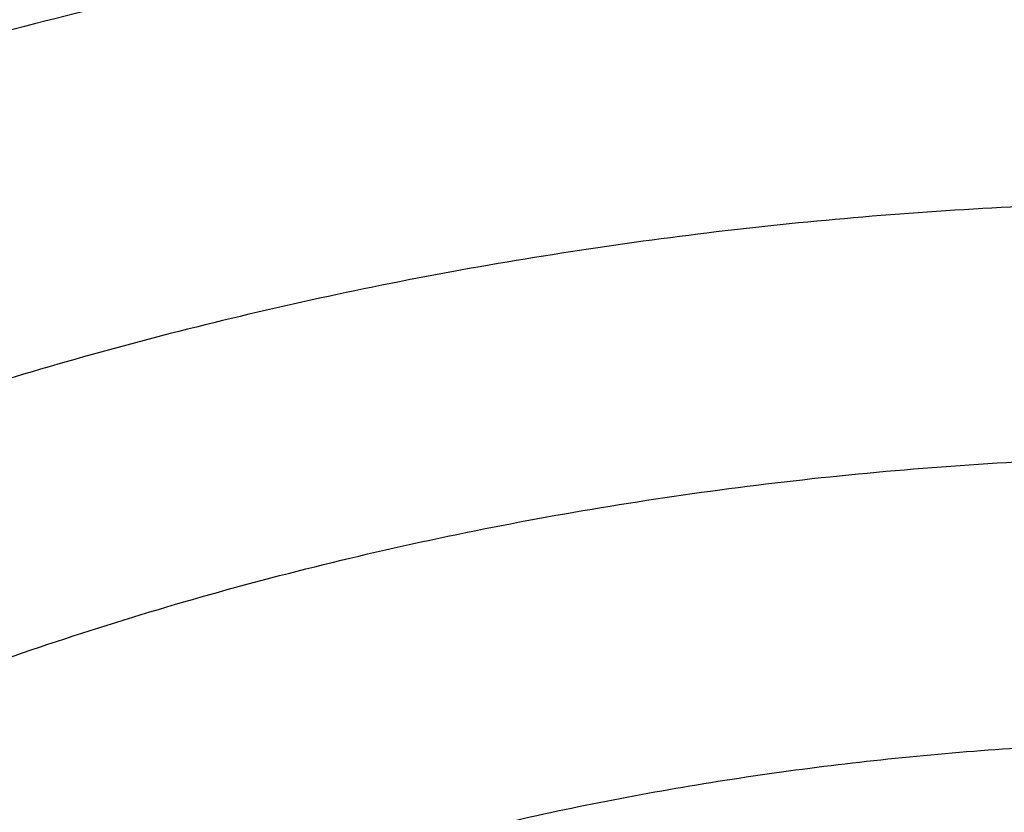
# Model space of a CAD drawing. Units: inches. Extents: x 0 to 11, y 0 to 8.5.
# Drawn here: x 5 to 5.1, y 6.2 to 6.3 of the extents above; entities that cross this region are included whole.
import ezdxf

# ---------------------------------------------------------------- set-up
doc = ezdxf.new("R2010")
doc.units = ezdxf.units.IN
doc.header["$LTSCALE"] = 0.605
doc.header["$MEASUREMENT"] = 0
doc.layers.get('0').update_dxf_attribs({"linetype": 'CONTINUOUS'})

msp = doc.modelspace()

# ---------------------------------------------------------------- linework, layer by layer
at = {"color": 7, "linetype": 'CONTINUOUS'}
for points, knots in [([(5.1310559006, 6.6651428662), (5.1189711666, 6.6651428662), (5.094814136, 6.6647238039), (5.05866016, 6.6628391576), (5.0226798224, 6.6597031057), (4.986960219, 6.6553231761), (4.9515870877, 6.6497098806), (4.9166455254, 6.6428766866), (4.8822195367, 6.6348399895), (4.8483918976, 6.6256190642), (4.8152439393, 6.6152360225), (4.7828553579, 6.6037157554), (4.7513040241, 6.5910858689), (4.720665796, 6.57737662), (4.6910143458, 6.562620837), (4.662420971, 6.5468538326), (4.6349544793, 6.5301133569), (4.6086808498, 6.5124393471), (4.5836637396, 6.4938744103), (4.5638280216, 6.4776281082), (4.5486547154, 6.4642253576), (4.5376735822, 6.4540221164), (4.5270497412, 6.4436312495), (4.5134292325, 6.4295964635), (4.4973140949, 6.4116185782), (4.4823374965, 6.3929425034), (4.4711536571, 6.3777040981), (4.4631978379, 6.3661807826), (4.4556443303, 6.3545227602), (4.448497626, 6.3427369531), (4.4417620693, 6.3308304789), (4.4354417328, 6.3188104985), (4.4295404463, 6.3066842519), (4.4240617859, 6.294459043), (4.4190090746, 6.2821422384), (4.4143853792, 6.2697412622), (4.4101935081, 6.2572635921), (4.4064360086, 6.2447167548), (4.4031151651, 6.2321083215), (4.4002329985, 6.2194459029), (4.3977912635, 6.2067371462), (4.3957914479, 6.1939897237), (4.3942347699, 6.181211352), (4.3931221784, 6.1684096987), (4.3924543517, 6.1555927045), (4.3923059006, 6.1470416177), (4.3923059006, 6.1427677316)], [0, 0, 0, 0, 0.0363367696, 0.0726298159, 0.1088356637, 0.1449113791, 0.1808148196, 0.2165049056, 0.2519418911, 0.2870876379, 0.3219058936, 0.3563625746, 0.3904260523, 0.4240674462, 0.4572609191, 0.4899839789, 0.5222177808, 0.5539474313, 0.5851622908, 0.6158562674, 0.6310085148, 0.6460304922, 0.660922841, 0.6756865359, 0.7048309144, 0.73348083, 0.7476279473, 0.7616595594, 0.7755791037, 0.7893903746, 0.80309752, 0.8167050369, 0.8302177643, 0.8436408744, 0.8569798617, 0.8702405296, 0.8834289753, 0.896551572, 0.909614949, 0.9226259697, 0.9355917075, 0.9485194197, 0.9614165197, 0.9742905479, 0.9871491409, 1, 1, 1, 1]), ([(5.1310559006, 6.6578984225), (5.1190325104, 6.6578984225), (5.0949981044, 6.6574814875), (5.059027651, 6.6556064078), (5.0232299548, 6.652486275), (4.9876916692, 6.6481285785), (4.9524980969, 6.6425437769), (4.917733903, 6.6357452692), (4.8834826654, 6.6277493676), (4.8498267403, 6.618575249), (4.8168470457, 6.608244913), (4.7846228733, 6.5967831244), (4.7532316985, 6.584217349), (4.7227489948, 6.5705776905), (4.6932480582, 6.5558968087), (4.6647998325, 6.5402098443), (4.6374727459, 6.5235543294), (4.6113325535, 6.505970095), (4.5864421845, 6.4874991791), (4.5628616076, 6.4681857254), (4.5406476812, 6.4480758685), (4.5198540756, 6.4272176985), (4.5005309924, 6.4056608951), (4.482725643, 6.3834575815), (4.4691330236, 6.3643819589), (4.4590728539, 6.348855119), (4.4519623787, 6.3371290742), (4.4452610255, 6.325283056), (4.4389727685, 6.3133240862), (4.4331014386, 6.3012593953), (4.4276505884, 6.289096243), (4.4226235255, 6.2768419603), (4.4180233006, 6.2645039332), (4.4138527081, 6.2520896016), (4.4101142821, 6.2396064538), (4.4068102958, 6.2270620226), (4.4039427594, 6.2144638805), (4.401513419, 6.2018196346), (4.3995237547, 6.1891369222), (4.3979749787, 6.1764234063), (4.3968680348, 6.1636867697), (4.3962035982, 6.1509347109), (4.3959820741, 6.1381749383), (4.3962035982, 6.1254151658), (4.3968680348, 6.1126631069), (4.3979749787, 6.0999264703), (4.3995237547, 6.0872129544), (4.401513419, 6.074530242), (4.4039427594, 6.0618859961), (4.4068102958, 6.049287854), (4.4101142821, 6.0367434228), (4.4138527081, 6.0242602751), (4.4180233006, 6.0118459434), (4.4226235255, 5.9995079163), (4.4276505884, 5.9872536337), (4.4331014386, 5.9750904813), (4.4389727685, 5.9630257904), (4.4452610255, 5.9510668207), (4.4519623787, 5.9392208024), (4.4590728539, 5.9274947576), (4.4691330236, 5.9119679177), (4.482725643, 5.8928922951), (4.5005309924, 5.8706889815), (4.5198540756, 5.8491321781), (4.5406476812, 5.8282740081), (4.5628616076, 5.8081641512), (4.5864421845, 5.7888506975), (4.6113325535, 5.7703797816), (4.6374727459, 5.7527955472), (4.6647998325, 5.7361400323), (4.6932480582, 5.7204530679), (4.7227489948, 5.7057721861), (4.7532316985, 5.6921325277), (4.7846228733, 5.6795667522), (4.8168470457, 5.6681049636), (4.8498267403, 5.6577746276), (4.8834826654, 5.6486005091), (4.917733903, 5.6406046074), (4.9524980969, 5.6338060997), (4.9876916692, 5.6282212981), (5.0232299548, 5.6238636016), (5.059027651, 5.6207434688), (5.0949981044, 5.6188683892), (5.1190325104, 5.6184514541), (5.1310559006, 5.6184514541)], [0, 0, 0, 0, 0.0181685274, 0.0363151929, 0.0544182589, 0.0724562581, 0.0904081192, 0.1082533022, 0.125971934, 0.1435449453, 0.1609542098, 0.1781826854, 0.1952145579, 0.2120353868, 0.2286322535, 0.2449939118, 0.2611109392, 0.276975889, 0.2925834412, 0.3079305499, 0.323016585, 0.3378434638, 0.3524157674, 0.3667408376, 0.3808288446, 0.3877886714, 0.394694361, 0.4015479875, 0.4083517993, 0.415108216, 0.4218198238, 0.4284893697, 0.4351197557, 0.4417140303, 0.4482753801, 0.4548071199, 0.4613126813, 0.4677956011, 0.4742595079, 0.4807081085, 0.4871451731, 0.49357452, 0.5, 0.50642548, 0.5128548269, 0.5192918915, 0.5257404921, 0.5322043989, 0.5386873187, 0.5451928801, 0.5517246199, 0.5582859697, 0.5648802443, 0.5715106303, 0.5781801762, 0.584891784, 0.5916482007, 0.5984520125, 0.605305639, 0.6122113286, 0.6191711554, 0.6332591624, 0.6475842326, 0.6621565362, 0.676983415, 0.6920694501, 0.7074165588, 0.723024111, 0.7388890608, 0.7550060882, 0.7713677465, 0.7879646132, 0.8047854421, 0.8218173146, 0.8390457902, 0.8564550547, 0.874028066, 0.8917466978, 0.9095918808, 0.9275437419, 0.9455817411, 0.9636848071, 0.9818314726, 1, 1, 1, 1]), ([(5.1310559006, 6.5781869971), (5.1202015981, 6.5781869971), (5.0985041639, 6.5778106026), (5.0660312772, 6.576117845), (5.0337143496, 6.573301097), (5.0016316091, 6.5693671184), (4.9698600639, 6.5643253515), (4.9384761465, 6.5581878936), (4.9075553088, 6.5509694681), (4.8771718984, 6.5426873901), (4.8473989657, 6.5333615189), (4.8183080928, 6.52301421), (4.7899692208, 6.5116702613), (4.7624504856, 6.4993568471), (4.735818056, 6.4861034523), (4.7101359772, 6.4719418014), (4.6854660245, 6.4569057757), (4.6618675589, 6.4410313346), (4.6393973909, 6.4243564276), (4.6181096579, 6.4069209069), (4.5980556903, 6.3887664202), (4.579283939, 6.3699363827), (4.5618397246, 6.3504756431), (4.545765669, 6.3304312556), (4.5334947196, 6.3132104408), (4.5244127447, 6.2991933444), (4.5179936528, 6.2886074748), (4.5119439022, 6.2779132973), (4.5062670802, 6.2671171512), (4.5009666454, 6.2562255638), (4.4960458054, 6.2452450888), (4.4915075463, 6.2341823443), (4.487354622, 6.2230439982), (4.4835895547, 6.2118367671), (4.4802146322, 6.2005674111), (4.4772319069, 6.1892427307), (4.4746431938, 6.1778695618), (4.4724500693, 6.1664547719), (4.4706538689, 6.1550052559), (4.4692556871, 6.1435279315), (4.4682563763, 6.1320297346), (4.4676565457, 6.1205176149), (4.4674565614, 6.1089985316), (4.4676565457, 6.0974794484), (4.4682563763, 6.0859673287), (4.4692556871, 6.0744691318), (4.4706538689, 6.0629918074), (4.4724500693, 6.0515422914), (4.4746431938, 6.0401275015), (4.4772319069, 6.0287543326), (4.4802146322, 6.0174296522), (4.4835895547, 6.0061602962), (4.487354622, 5.9949530651), (4.4915075463, 5.983814719), (4.4960458054, 5.9727519745), (4.5009666454, 5.9617714995), (4.5062670802, 5.9508799121), (4.5119439022, 5.940083766), (4.5179936528, 5.9293895885), (4.5244127447, 5.9188037189), (4.5334947196, 5.9047866225), (4.545765669, 5.8875658077), (4.5618397246, 5.8675214202), (4.579283939, 5.8480606806), (4.5980556903, 5.8292306431), (4.6181096579, 5.8110761564), (4.6393973909, 5.7936406357), (4.6618675589, 5.7769657287), (4.6854660245, 5.7610912876), (4.7101359772, 5.7460552619), (4.735818056, 5.731893611), (4.7624504856, 5.7186402162), (4.7899692208, 5.706326802), (4.8183080928, 5.6949828533), (4.8473989657, 5.6846355444), (4.8771718984, 5.6753096732), (4.9075553088, 5.6670275952), (4.9384761465, 5.6598091697), (4.9698600639, 5.6536717118), (5.0016316091, 5.6486299449), (5.0337143496, 5.6446959663), (5.0660312772, 5.6418792183), (5.0985041639, 5.6401864607), (5.1202015981, 5.6398100662), (5.1310559006, 5.6398100662)], [0, 0, 0, 0, 0.0181685272, 0.0363151928, 0.0544182589, 0.0724562581, 0.0904081192, 0.1082533022, 0.125971934, 0.1435449453, 0.1609542098, 0.1781826854, 0.195214558, 0.2120353868, 0.2286322535, 0.2449939118, 0.2611109392, 0.276975889, 0.2925834412, 0.3079305499, 0.323016585, 0.3378434638, 0.3524157674, 0.3667408375, 0.3808288447, 0.3877886714, 0.394694361, 0.4015479875, 0.4083517993, 0.4151082161, 0.4218198238, 0.4284893698, 0.4351197557, 0.4417140303, 0.4482753801, 0.4548071199, 0.4613126813, 0.4677956011, 0.4742595079, 0.4807081085, 0.4871451731, 0.49357452, 0.5, 0.50642548, 0.5128548269, 0.5192918915, 0.5257404921, 0.5322043989, 0.5386873187, 0.5451928801, 0.5517246199, 0.5582859697, 0.5648802443, 0.5715106302, 0.5781801762, 0.5848917839, 0.5916482007, 0.5984520125, 0.605305639, 0.6122113286, 0.6191711553, 0.6332591625, 0.6475842326, 0.6621565362, 0.676983415, 0.6920694501, 0.7074165588, 0.723024111, 0.7388890608, 0.7550060882, 0.7713677465, 0.7879646132, 0.804785442, 0.8218173146, 0.8390457902, 0.8564550547, 0.874028066, 0.8917466978, 0.9095918808, 0.9275437419, 0.9455817411, 0.9636848072, 0.9818314728, 1, 1, 1, 1]), ([(5.1310559006, 5.6406775882), (5.1202348436, 5.6406775882), (5.0986038663, 5.6410528299), (5.0662304406, 5.6427404028), (5.0340124962, 5.6455485234), (5.0020280217, 5.6494704526), (4.9703537893, 5.6544967771), (4.9390659975, 5.6606154366), (4.908239867, 5.6678117529), (4.8779495177, 5.6760684638), (4.8482677762, 5.6853657709), (4.8192660054, 5.6956813871), (4.7910139324, 5.7069905905), (4.7635794841, 5.7192662901), (4.7370286267, 5.7324790911), (4.7114252094, 5.7465973664), (4.6868308181, 5.7615873384), (4.663304632, 5.7774131578), (4.6409032877, 5.7940369914), (4.6196807567, 5.811419109), (4.5996882122, 5.8295179904), (4.5809739568, 5.8482903536), (4.5635831721, 5.867691487), (4.5475583496, 5.8876744808), (4.5353249848, 5.9048425501), (4.526270827, 5.9188167136), (4.5198713961, 5.9293701598), (4.5138401752, 5.9400315822), (4.5081807408, 5.9507946609), (4.5028965406, 5.9616528885), (4.4979907725, 5.9725997315), (4.4934664136, 5.983628592), (4.4893262094, 5.9947328226), (4.485572674, 6.0059057272), (4.4822080886, 6.0171405663), (4.479234499, 6.0284305605), (4.4766537149, 6.0397688946), (4.4744673076, 6.0511487222), (4.4726766088, 6.0625631696), (4.4712827095, 6.0740053402), (4.4702864594, 6.0854683194), (4.4696884661, 6.0969451786), (4.4694890943, 6.1084289802), (4.4696884661, 6.1199127818), (4.4702864594, 6.1313896411), (4.4712827095, 6.1428526202), (4.4726766088, 6.1542947909), (4.4744673076, 6.1657092382), (4.4766537149, 6.1770890658), (4.479234499, 6.1884274), (4.4822080886, 6.1997173941), (4.485572674, 6.2109522332), (4.4893262094, 6.2221251379), (4.4934664136, 6.2332293684), (4.4979907725, 6.2442582289), (4.5028965406, 6.2552050719), (4.5081807408, 6.2660632996), (4.5138401752, 6.2768263782), (4.5198713961, 6.2874878006), (4.526270827, 6.2980412469), (4.5353249848, 6.3120154103), (4.5475583496, 6.3291834797), (4.5635831721, 6.3491664734), (4.5809739568, 6.3685676069), (4.5996882122, 6.38733997), (4.6196807567, 6.4054388514), (4.6409032877, 6.4228209691), (4.663304632, 6.4394448026), (4.6868308181, 6.4552706221), (4.7114252094, 6.470260594), (4.7370286267, 6.4843788693), (4.7635794841, 6.4975916704), (4.7910139324, 6.50986737), (4.8192660054, 6.5211765733), (4.8482677762, 6.5314921895), (4.8779495177, 6.5407894966), (4.908239867, 6.5490462076), (4.9390659975, 6.5562425238), (4.9703537893, 6.5623611833), (5.0020280217, 6.5673875078), (5.0340124962, 6.571309437), (5.0662304406, 6.5741175577), (5.0986038663, 6.5758051305), (5.1202348436, 6.5761803722), (5.1310559006, 6.5761803722)], [0, 0, 0, 0, 0.0181685273, 0.0363151928, 0.0544182589, 0.0724562581, 0.0904081192, 0.1082533022, 0.125971934, 0.1435449453, 0.1609542098, 0.1781826854, 0.195214558, 0.2120353869, 0.2286322535, 0.2449939118, 0.2611109392, 0.276975889, 0.2925834412, 0.3079305499, 0.323016585, 0.3378434637, 0.3524157674, 0.3667408375, 0.3808288447, 0.3877886714, 0.394694361, 0.4015479875, 0.4083517993, 0.415108216, 0.4218198238, 0.4284893698, 0.4351197557, 0.4417140303, 0.4482753801, 0.4548071199, 0.4613126813, 0.4677956011, 0.4742595079, 0.4807081085, 0.4871451731, 0.49357452, 0.5, 0.50642548, 0.5128548269, 0.5192918915, 0.5257404921, 0.5322043989, 0.5386873187, 0.5451928801, 0.5517246199, 0.5582859697, 0.5648802443, 0.5715106302, 0.5781801762, 0.584891784, 0.5916482007, 0.5984520125, 0.605305639, 0.6122113286, 0.6191711553, 0.6332591625, 0.6475842326, 0.6621565363, 0.676983415, 0.6920694501, 0.7074165588, 0.723024111, 0.7388890608, 0.7550060882, 0.7713677465, 0.7879646131, 0.804785442, 0.8218173146, 0.8390457902, 0.8564550547, 0.874028066, 0.8917466978, 0.9095918808, 0.9275437419, 0.9455817411, 0.9636848072, 0.9818314727, 1, 1, 1, 1]), ([(4.4740559006, 6.1132896476), (4.4740559006, 6.1170541558), (4.4741869033, 6.1245862293), (4.4747762548, 6.1358761506), (4.4757581671, 6.1471532903), (4.4771321371, 6.158411011), (4.4788974511, 6.1696428889), (4.4810531914, 6.1808424404), (4.4835982297, 6.1920031925), (4.4865312254, 6.2031186641), (4.4898506222, 6.2141823729), (4.4935546453, 6.2251878362), (4.4976412986, 6.2361285734), (4.5021083616, 6.24699811), (4.5069533869, 6.2577899815), (4.5121736975, 6.2684977382), (4.5177663862, 6.2791149509), (4.523728312, 6.2896352143), (4.5300561075, 6.3000521618), (4.5367461504, 6.3103594373), (4.5437946711, 6.3205508326), (4.553707827, 6.3340345017), (4.5669887664, 6.3505673706), (4.5812825752, 6.3664861515), (4.5933686626, 6.3789189451), (4.605999126, 6.3912518416), (4.6225962494, 6.4062519543), (4.6436527861, 6.4234697822), (4.6658883472, 6.439943879), (4.6892490072, 6.4556332241), (4.71367847, 6.4704991696), (4.7391176622, 6.484505006), (4.7655050509, 6.4976162085), (4.7927767695, 6.5098004781), (4.8208667966, 6.5210278335), (4.8497071247, 6.5312706777), (4.8792279355, 6.5405038579), (4.9093577732, 6.5487047242), (4.9400237232, 6.5558531779), (4.9711515871, 6.5619317122), (5.0026660771, 6.5669254527), (5.0344909404, 6.5708221873), (5.0665493596, 6.5736123894), (5.0987633158, 6.5752892415), (5.1202879524, 6.5756621037), (5.1310559006, 6.5756621037)], [0, 0, 0, 0, 0.0127514469, 0.0255110246, 0.0382868819, 0.0510870398, 0.0639194373, 0.0767918639, 0.0897119363, 0.1026870654, 0.1157244286, 0.1288309438, 0.1420132458, 0.1552776653, 0.1686302112, 0.1820765544, 0.1956220156, 0.2092715546, 0.2230297623, 0.2369008557, 0.2508886735, 0.2649966749, 0.2935823834, 0.322681038, 0.3374286626, 0.3523093697, 0.3824708408, 0.4131709797, 0.4444075954, 0.4761735915, 0.5084572814, 0.5412427065, 0.574509956, 0.6082354863, 0.642392433, 0.6769509176, 0.7118783486, 0.7471397136, 0.7826978671, 0.8185138104, 0.8545469669, 0.8907554525, 0.927096342, 0.9635259347, 1, 1, 1, 1]), ([(4.4785559006, 6.1130959119), (4.4785559006, 6.1168708183), (4.4786870194, 6.1244235542), (4.4792768774, 6.1357441481), (4.4802595718, 6.1470511902), (4.4816345061, 6.1583376715), (4.4834008405, 6.1695968161), (4.4855574996, 6.1808218094), (4.4881031696, 6.1920058746), (4.4910363005, 6.2031422572), (4.4943551075, 6.2142242353), (4.4980575724, 6.2252451216), (4.5021414451, 6.2361982681), (4.5066042456, 6.2470770702), (4.5114432656, 6.2578749705), (4.5166555699, 6.2685854623), (4.5222379992, 6.2792020946), (4.5281871709, 6.289718473), (4.5344994881, 6.3001282722), (4.5411711139, 6.3104252058), (4.5481980816, 6.3206031596), (4.5580761929, 6.3340624607), (4.5713042614, 6.3505580871), (4.5855379108, 6.3664370077), (4.5975682601, 6.3788332635), (4.6101333832, 6.3911228501), (4.6266386833, 6.406064831), (4.6475722502, 6.4232102452), (4.66966886, 6.439607951), (4.6928749336, 6.4552184288), (4.7171346982, 6.4700044521), (4.7423897546, 6.4839306334), (4.7685793621, 6.496963661), (4.7956405374, 6.5090723381), (4.8235082133, 6.5202276687), (4.8521153867, 6.5304029302), (4.8813932787, 6.5395737388), (4.9112714981, 6.5477181092), (4.9416782086, 6.5548165118), (4.9725403007, 6.5608519215), (5.003783568, 6.565809858), (5.0353328849, 6.5696784248), (5.0671123872, 6.5724483388), (5.0990456559, 6.5741129508), (5.1310559007, 6.5746682655), (5.1630661454, 6.5741129508), (5.1949994141, 6.5724483388), (5.2267789165, 6.5696784248), (5.2583282333, 6.565809858), (5.2895715007, 6.5608519215), (5.3204335928, 6.5548165118), (5.3508403032, 6.5477181091), (5.3807185227, 6.5395737388), (5.4099964147, 6.5304029301), (5.4386035881, 6.5202276687), (5.4664712639, 6.509072338), (5.4935324392, 6.4969636609), (5.5197220467, 6.4839306333), (5.5449771032, 6.4700044521), (5.5692368677, 6.4552184288), (5.5924429413, 6.439607951), (5.6145395511, 6.4232102451), (5.635473118, 6.406064831), (5.6519784181, 6.3911228501), (5.6645435411, 6.3788332635), (5.6765738905, 6.3664370076), (5.6908075399, 6.350558087), (5.7040356084, 6.3340624606), (5.7139137197, 6.3206031596), (5.7209406873, 6.3104252058), (5.7276123131, 6.3001282722), (5.7339246303, 6.289718473), (5.739873802, 6.2792020946), (5.7454562314, 6.2685854623), (5.7506685356, 6.2578749704), (5.7555075556, 6.2470770702), (5.7599703561, 6.2361982681), (5.7640542289, 6.2252451216), (5.7677566937, 6.2142242353), (5.7710755007, 6.2031422572), (5.7740086317, 6.1920058746), (5.7765543017, 6.1808218094), (5.7787109607, 6.1695968161), (5.7804772952, 6.1583376715), (5.7818522295, 6.1470511902), (5.7828349238, 6.1357441481), (5.7834247818, 6.1244235542), (5.7835559006, 6.1168708183), (5.7835559006, 6.1130959119)], [0, 0, 0, 0, 0.0064254482, 0.0128547555, 0.0192917866, 0.0257403516, 0.0322042233, 0.0386871076, 0.0451926336, 0.0517243377, 0.0582856517, 0.0648798904, 0.0715102401, 0.0781797497, 0.0848913208, 0.0916477007, 0.0984514755, 0.1053050645, 0.1122107164, 0.1191705052, 0.1261863281, 0.1332599037, 0.1475848957, 0.1621571198, 0.1695389849, 0.1769851771, 0.19207113, 0.207418155, 0.223025622, 0.2388904853, 0.2550074247, 0.2713689937, 0.2879657699, 0.304786507, 0.3218182866, 0.3390466683, 0.3564558378, 0.3740287533, 0.3917472884, 0.409592374, 0.4275441372, 0.445582038, 0.4636850052, 0.4818315702, 0.5, 0.5181684299, 0.5363149948, 0.554417962, 0.5724558628, 0.590407626, 0.6082527117, 0.6259712468, 0.6435441622, 0.6609533317, 0.6781817134, 0.695213493, 0.7120342301, 0.7286310063, 0.7449925753, 0.7611095148, 0.776974378, 0.7925818451, 0.80792887, 0.8230148229, 0.8304610151, 0.8378428802, 0.8524151043, 0.8667400963, 0.8738136719, 0.8808294948, 0.8877892836, 0.8946949355, 0.9015485246, 0.9083522993, 0.9151086792, 0.9218202503, 0.9284897599, 0.9351201097, 0.9417143483, 0.9482756623, 0.9548073664, 0.9613128924, 0.9677957767, 0.9742596484, 0.9807082134, 0.9871452445, 0.9935745518, 1, 1, 1, 1]), ([(4.485627595, 6.1078012658), (4.485627595, 6.1115352603), (4.4857572927, 6.1190061409), (4.4863407579, 6.130204044), (4.487312802, 6.1413885421), (4.488672835, 6.1525527023), (4.4904200262, 6.163689822), (4.4925533117, 6.1747931605), (4.4950713921, 6.1858560145), (4.4979727342, 6.1968717027), (4.5012555725, 6.2078335761), (4.5049179106, 6.2187350197), (4.508957523, 6.2295694577), (4.5133719563, 6.2403303571), (4.5181585318, 6.2510112313), (4.5233143459, 6.2616056445), (4.5288362737, 6.2721072154), (4.5347209692, 6.2825096188), (4.5409648745, 6.2928065983), (4.5475641943, 6.3029919353), (4.5545150047, 6.313059582), (4.5642860586, 6.3263730132), (4.5773707633, 6.3426898626), (4.5914501506, 6.3583966899), (4.6033501169, 6.370658597), (4.6157790611, 6.382814991), (4.6321054793, 6.397595033), (4.6528121714, 6.4145546278), (4.6746693015, 6.4307746178), (4.6976238713, 6.4462159117), (4.7216207123, 6.4608416863), (4.7466020583, 6.4746169378), (4.7725078269, 6.4875087155), (4.7992757174, 6.4994861606), (4.8268413677, 6.5105205915), (4.8551385009, 6.520585575), (4.8840990836, 6.5296569919), (4.9136534876, 6.5377130948), (4.9437306548, 6.544734566), (4.9742582683, 6.5507045649), (5.0051629259, 6.555608768), (5.0363703161, 6.5594354079), (5.0678053971, 6.562175302), (5.099392578, 6.5638218732), (5.1310559007, 6.5643711695), (5.1627192233, 6.5638218732), (5.1943064042, 6.562175302), (5.2257414852, 6.5594354079), (5.2569488754, 6.555608768), (5.287853533, 6.5507045649), (5.3183811466, 6.544734566), (5.3484583138, 6.5377130947), (5.3780127177, 6.5296569919), (5.4069733004, 6.520585575), (5.4352704337, 6.5105205914), (5.4628360839, 6.4994861605), (5.4896039744, 6.4875087154), (5.515509743, 6.4746169377), (5.540491089, 6.4608416863), (5.56448793, 6.4462159116), (5.5874424998, 6.4307746178), (5.6092996299, 6.4145546277), (5.630006322, 6.397595033), (5.6463327402, 6.3828149909), (5.6587616844, 6.370658597), (5.6706616506, 6.3583966899), (5.684741038, 6.3426898626), (5.6978257427, 6.3263730132), (5.7075967965, 6.313059582), (5.714547607, 6.3029919353), (5.7211469268, 6.2928065983), (5.7273908321, 6.2825096188), (5.7332755275, 6.2721072154), (5.7387974554, 6.2616056445), (5.7439532695, 6.2510112313), (5.7487398449, 6.2403303571), (5.7531542783, 6.2295694577), (5.7571938906, 6.2187350197), (5.7608562288, 6.2078335761), (5.7641390671, 6.1968717027), (5.7670404092, 6.1858560145), (5.7695584896, 6.1747931605), (5.7716917751, 6.163689822), (5.7734389663, 6.1525527023), (5.7747989993, 6.1413885421), (5.7757710433, 6.130204044), (5.7763545085, 6.1190061409), (5.7764842063, 6.1115352603), (5.7764842063, 6.1078012658)], [0, 0, 0, 0, 0.0064254482, 0.0128547556, 0.0192917866, 0.0257403517, 0.0322042233, 0.0386871077, 0.0451926336, 0.0517243377, 0.0582856517, 0.0648798904, 0.0715102402, 0.0781797497, 0.0848913208, 0.0916477007, 0.0984514755, 0.1053050645, 0.1122107164, 0.1191705052, 0.1261863281, 0.1332599037, 0.1475848957, 0.1621571198, 0.1695389849, 0.1769851771, 0.19207113, 0.207418155, 0.223025622, 0.2388904853, 0.2550074247, 0.2713689937, 0.2879657699, 0.304786507, 0.3218182866, 0.3390466683, 0.3564558378, 0.3740287533, 0.3917472884, 0.409592374, 0.4275441372, 0.445582038, 0.4636850052, 0.4818315702, 0.5, 0.5181684299, 0.5363149948, 0.554417962, 0.5724558628, 0.590407626, 0.6082527117, 0.6259712468, 0.6435441622, 0.6609533317, 0.6781817134, 0.695213493, 0.7120342301, 0.7286310063, 0.7449925753, 0.7611095147, 0.776974378, 0.7925818451, 0.80792887, 0.8230148229, 0.8304610151, 0.8378428802, 0.8524151043, 0.8667400963, 0.8738136719, 0.8808294948, 0.8877892835, 0.8946949355, 0.9015485245, 0.9083522993, 0.9151086792, 0.9218202503, 0.9284897598, 0.9351201096, 0.9417143483, 0.9482756623, 0.9548073664, 0.9613128923, 0.9677957767, 0.9742596483, 0.9807082134, 0.9871452444, 0.9935745518, 1, 1, 1, 1]), ([(5.7690954677, 6.1071888306), (5.7690954677, 6.110880079), (5.7689672547, 6.1182654344), (5.7683904689, 6.1293351461), (5.7674295526, 6.1403916062), (5.766085089, 6.1514279612), (5.7643578993, 6.1624375853), (5.7622490352, 6.173413815), (5.7597597814, 6.1843500236), (5.7568916533, 6.1952396064), (5.7536463963, 6.2060759903), (5.7500259838, 6.2168526363), (5.7460326161, 6.2275630437), (5.7416687183, 6.2382007544), (5.7369369389, 6.2487593561), (5.7318401476, 6.2592324865), (5.7263814336, 6.2696138374), (5.7205641049, 6.2798971561), (5.7143916785, 6.2900762577), (5.7078679065, 6.3001449949), (5.7009966678, 6.3100973893), (5.6913374712, 6.323258411), (5.6784025574, 6.339388468), (5.664484348, 6.3549154865), (5.6527206105, 6.3670370219), (5.6404339506, 6.3790542519), (5.624294434, 6.3936650947), (5.6038247878, 6.410430539), (5.5822178743, 6.4264648463), (5.5595260839, 6.441729371), (5.5358039538, 6.4561877122), (5.5111085898, 6.4698052678), (5.4854993854, 6.4825494628), (5.4590379283, 6.4943897919), (5.4317878445, 6.5052979033), (5.4038146514, 6.515247665), (5.3751856036, 6.5242152334), (5.3459695329, 6.532179112), (5.3162366834, 6.5391202031), (5.2860585439, 6.5450218579), (5.2555076769, 6.5498699189), (5.2246575429, 6.5536527527), (5.1935823246, 6.5563612803), (5.1623567477, 6.557989002), (5.1310559006, 6.5585320107), (5.0997550536, 6.557989002), (5.0685294766, 6.5563612803), (5.0374542583, 6.5536527527), (5.0066041244, 6.5498699189), (4.9760532573, 6.5450218579), (4.9458751179, 6.5391202031), (4.9161422683, 6.532179112), (4.8869261976, 6.5242152334), (4.8582971499, 6.515247665), (4.8303239568, 6.5052979033), (4.8030738729, 6.4943897919), (4.7766124159, 6.4825494628), (4.7510032115, 6.4698052678), (4.7263078474, 6.4561877122), (4.7025857174, 6.441729371), (4.679893927, 6.4264648463), (4.6582870134, 6.410430539), (4.6378173673, 6.3936650947), (4.6216778506, 6.3790542519), (4.6093911908, 6.3670370218), (4.5976274532, 6.3549154865), (4.5837092438, 6.339388468), (4.5707743301, 6.323258411), (4.5611151335, 6.3100973893), (4.5542438947, 6.3001449949), (4.5477201227, 6.2900762577), (4.5415476964, 6.2798971561), (4.5357303677, 6.2696138374), (4.5302716537, 6.2592324865), (4.5251748624, 6.2487593561), (4.5204430829, 6.2382007544), (4.5160791852, 6.2275630437), (4.5120858175, 6.2168526362), (4.508465405, 6.2060759903), (4.5052201479, 6.1952396064), (4.5023520198, 6.1843500236), (4.499862766, 6.173413815), (4.497753902, 6.1624375853), (4.4960267123, 6.1514279612), (4.4946822486, 6.1403916062), (4.4937213323, 6.1293351461), (4.4931445465, 6.1182654344), (4.4930163335, 6.110880079), (4.4930163335, 6.1071888306)], [0, 0, 0, 0, 0.0064254482, 0.0128547555, 0.0192917866, 0.0257403516, 0.0322042233, 0.0386871076, 0.0451926336, 0.0517243377, 0.0582856517, 0.0648798904, 0.0715102402, 0.0781797497, 0.0848913208, 0.0916477007, 0.0984514755, 0.1053050645, 0.1122107165, 0.1191705052, 0.1261863281, 0.1332599037, 0.1475848957, 0.1621571198, 0.1695389849, 0.1769851771, 0.19207113, 0.207418155, 0.223025622, 0.2388904853, 0.2550074247, 0.2713689937, 0.2879657699, 0.304786507, 0.3218182866, 0.3390466683, 0.3564558378, 0.3740287532, 0.3917472883, 0.409592374, 0.4275441372, 0.445582038, 0.4636850052, 0.4818315702, 0.5, 0.5181684298, 0.5363149948, 0.554417962, 0.5724558628, 0.590407626, 0.6082527117, 0.6259712468, 0.6435441622, 0.6609533317, 0.6781817134, 0.695213493, 0.7120342301, 0.7286310063, 0.7449925753, 0.7611095147, 0.776974378, 0.792581845, 0.80792887, 0.8230148229, 0.8304610151, 0.8378428802, 0.8524151043, 0.8667400963, 0.8738136719, 0.8808294948, 0.8877892835, 0.8946949355, 0.9015485245, 0.9083522993, 0.9151086792, 0.9218202503, 0.9284897598, 0.9351201096, 0.9417143483, 0.9482756623, 0.9548073664, 0.9613128924, 0.9677957767, 0.9742596484, 0.9807082134, 0.9871452445, 0.9935745518, 1, 1, 1, 1]), ([(5.7506583144, 6.1053649721), (5.7506583144, 6.1089495562), (5.7505338063, 6.1161215001), (5.7499736876, 6.1268713352), (5.7490405385, 6.1376083016), (5.7477349252, 6.1483257438), (5.7460576453, 6.1590172276), (5.7440097202, 6.1696762819), (5.7415923974, 6.1802964716), (5.7388071484, 6.1908713828), (5.7356556681, 6.2013946324), (5.7321398731, 6.2118598703), (5.7282618999, 6.2222607837), (5.7240241038, 6.2325911011), (5.7194290566, 6.2428445955), (5.7144795452, 6.2530150884), (5.7091785693, 6.2630964539), (5.7035293414, 6.27308262), (5.6975352769, 6.2829675804), (5.6912000194, 6.2927453656), (5.6845273359, 6.30241017), (5.6751472571, 6.3151908835), (5.662586118, 6.3308548373), (5.6490700969, 6.345933178), (5.6376462909, 6.3577044426), (5.6257146735, 6.369374416), (5.6100415336, 6.3835630558), (5.5901633897, 6.3998440361), (5.5691808417, 6.4154150067), (5.5471447665, 6.4302384396), (5.5241081244, 6.4442789841), (5.5001263714, 6.4575030387), (5.4752571854, 6.4698789708), (5.4495603736, 6.481377155), (5.4230977234, 6.4919700589), (5.3959328597, 6.501632307), (5.3681310933, 6.5103407438), (5.3397592666, 6.518074493), (5.3108855944, 6.5248150104), (5.2815794997, 6.5305461283), (5.2519114477, 6.5352540965), (5.2219527767, 6.5389276191), (5.1917755256, 6.5415578802), (5.1614522606, 6.5431385662), (5.1310559006, 6.5436658832), (5.1006595406, 6.5431385662), (5.0703362756, 6.5415578802), (5.0401590245, 6.5389276191), (5.0102003535, 6.5352540965), (4.9805323016, 6.5305461283), (4.9512262069, 6.5248150104), (4.9223525346, 6.518074493), (4.893980708, 6.5103407438), (4.8661789415, 6.501632307), (4.8390140778, 6.4919700589), (4.8125514276, 6.481377155), (4.7868546158, 6.4698789708), (4.7619854298, 6.4575030387), (4.7380036768, 6.4442789841), (4.7149670347, 6.4302384396), (4.6929309595, 6.4154150067), (4.6719484115, 6.3998440361), (4.6520702676, 6.3835630558), (4.6363971278, 6.369374416), (4.6244655104, 6.3577044426), (4.6130417044, 6.345933178), (4.5995256833, 6.3308548373), (4.5869645441, 6.3151908834), (4.5775844654, 6.30241017), (4.5709117819, 6.2927453656), (4.5645765244, 6.2829675804), (4.5585824599, 6.27308262), (4.5529332319, 6.2630964539), (4.5476322561, 6.2530150884), (4.5426827447, 6.2428445954), (4.5380876974, 6.2325911011), (4.5338499013, 6.2222607837), (4.5299719282, 6.2118598703), (4.5264561331, 6.2013946324), (4.5233046529, 6.1908713828), (4.5205194038, 6.1802964716), (4.518102081, 6.1696762819), (4.5160541559, 6.1590172276), (4.514376876, 6.1483257438), (4.5130712627, 6.1376083016), (4.5121381136, 6.1268713351), (4.511577995, 6.1161215001), (4.5114534869, 6.1089495562), (4.5114534869, 6.1053649721)], [0, 0, 0, 0, 0.0064254481, 0.0128547556, 0.0192917866, 0.0257403517, 0.0322042233, 0.0386871077, 0.0451926336, 0.0517243377, 0.0582856517, 0.0648798904, 0.0715102402, 0.0781797498, 0.0848913209, 0.0916477007, 0.0984514755, 0.1053050646, 0.1122107165, 0.1191705053, 0.1261863281, 0.1332599037, 0.1475848957, 0.1621571199, 0.169538985, 0.1769851771, 0.19207113, 0.207418155, 0.223025622, 0.2388904852, 0.2550074247, 0.2713689937, 0.2879657699, 0.304786507, 0.3218182866, 0.3390466683, 0.3564558378, 0.3740287532, 0.3917472883, 0.409592374, 0.4275441372, 0.445582038, 0.4636850052, 0.4818315702, 0.5, 0.5181684299, 0.5363149948, 0.554417962, 0.5724558628, 0.590407626, 0.6082527117, 0.6259712468, 0.6435441622, 0.6609533317, 0.6781817134, 0.695213493, 0.7120342301, 0.7286310063, 0.7449925753, 0.7611095148, 0.776974378, 0.792581845, 0.8079288701, 0.8230148229, 0.830461015, 0.8378428801, 0.8524151043, 0.8667400963, 0.8738136719, 0.8808294947, 0.8877892835, 0.8946949354, 0.9015485245, 0.9083522993, 0.9151086792, 0.9218202503, 0.9284897598, 0.9351201096, 0.9417143483, 0.9482756623, 0.9548073664, 0.9613128923, 0.9677957767, 0.9742596483, 0.9807082134, 0.9871452444, 0.9935745519, 1, 1, 1, 1]), ([(5.5335903754, 6.0941171574), (5.5335903754, 6.0964459382), (5.5335094866, 6.1011053049), (5.5331455972, 6.1080891046), (5.5325393619, 6.1150645448), (5.5316911497, 6.1220272999), (5.5306014783, 6.1289731909), (5.5292710113, 6.1358980135), (5.5277005592, 6.1427975873), (5.5258910789, 6.1496677442), (5.5238436682, 6.1565043427), (5.5215595838, 6.1633032363), (5.51904017, 6.1700604029), (5.5153578528, 6.1790367388), (5.5101654995, 6.190138603), (5.5030415309, 6.2031836029), (5.4963841063, 6.2137925371), (5.490627367, 6.2221306342), (5.4845334121, 6.2304338926), (5.4763728898, 6.2406101939), (5.467591988, 6.2504060855), (5.4601703331, 6.2580534718), (5.4524187695, 6.2656350542), (5.4422364673, 6.2748529276), (5.4293223179, 6.2854301233), (5.4156906748, 6.2955460497), (5.4013745911, 6.3051763264), (5.3864084735, 6.3142979876), (5.3708283496, 6.3228892031), (5.3546716908, 6.3309294223), (5.337977352, 6.338399399), (5.3207854742, 6.345281246), (5.3031373922, 6.3515584776), (5.2850755364, 6.3572160508), (5.266643332, 6.3622404031), (5.2478850957, 6.3666194864), (5.2288459294, 6.3703427974), (5.2095716118, 6.3734014034), (5.190108489, 6.3757879653), (5.1705033621, 6.3774967557), (5.150803375, 6.3785236734), (5.1310559006, 6.3788662534), (5.1113084262, 6.3785236734), (5.0916084392, 6.3774967557), (5.0720033123, 6.3757879653), (5.0525401894, 6.3734014034), (5.0332658719, 6.3703427974), (5.0142267055, 6.3666194864), (4.9954684692, 6.3622404031), (4.9770362648, 6.3572160508), (4.958974409, 6.3515584776), (4.9413263271, 6.345281246), (4.9241344493, 6.338399399), (4.9074401105, 6.3309294223), (4.8912834516, 6.3228892031), (4.8757033277, 6.3142979876), (4.8607372102, 6.3051763264), (4.8464211264, 6.2955460497), (4.8327894833, 6.2854301233), (4.8198753339, 6.2748529276), (4.8096930318, 6.2656350542), (4.8019414682, 6.2580534718), (4.7945198133, 6.2504060855), (4.7857389115, 6.2406101939), (4.7775783891, 6.2304338926), (4.7714844342, 6.2221306342), (4.7657276949, 6.2137925371), (4.7590702704, 6.2031836029), (4.7519463017, 6.190138603), (4.7467539485, 6.1790367388), (4.7430716313, 6.1700604029), (4.7405522174, 6.1633032363), (4.7382681331, 6.1565043427), (4.7362207224, 6.1496677442), (4.734411242, 6.1427975873), (4.7328407899, 6.1358980135), (4.731510323, 6.1289731909), (4.7304206515, 6.1220272999), (4.7295724393, 6.1150645448), (4.7289662041, 6.1080891046), (4.7286023146, 6.1011053049), (4.7285214259, 6.0964459382), (4.7285214259, 6.0941171574)], [0, 0, 0, 0, 0.0064255082, 0.0128548805, 0.019291973, 0.0257406005, 0.0322045346, 0.0386874817, 0.0451930705, 0.0517248377, 0.0582862152, 0.0648805176, 0.0715109315, 0.0781805055, 0.0916469057, 0.1053027895, 0.1191668238, 0.1261827144, 0.1332563584, 0.1475814889, 0.1621538538, 0.1695357903, 0.1769820545, 0.1920681531, 0.2074153265, 0.2230229444, 0.238887961, 0.2550050563, 0.2713667835, 0.2879637201, 0.3047846199, 0.3218165641, 0.3390451124, 0.3564544502, 0.3740275355, 0.3917462419, 0.4095915, 0.4275434367, 0.4455815119, 0.4636846541, 0.4818313945, 0.5, 0.5181686055, 0.5363153459, 0.5544184881, 0.5724565633, 0.5904085, 0.6082537581, 0.6259724645, 0.6435455498, 0.6609548876, 0.6781834359, 0.6952153801, 0.7120362799, 0.7286332165, 0.7449949437, 0.761112039, 0.7769770556, 0.7925846735, 0.8079318469, 0.8230179455, 0.8304642097, 0.8378461462, 0.8524185111, 0.8667436416, 0.8738172856, 0.8808331762, 0.8946972105, 0.9083530943, 0.9218194945, 0.9284890685, 0.9351194824, 0.9417137848, 0.9482751623, 0.9548069295, 0.9613125183, 0.9677954654, 0.9742593995, 0.980708027, 0.9871451195, 0.9935744918, 1, 1, 1, 1]), ([(4.8271743976, 6.0900692933), (4.8271743976, 6.0918273366), (4.8272354624, 6.0953447883), (4.8275101695, 6.1006170012), (4.8279678295, 6.1058829047), (4.8286081616, 6.1111392296), (4.8294307783, 6.1163828278), (4.8304351702, 6.1216105067), (4.8316207543, 6.1268191781), (4.8334461705, 6.1337499648), (4.8361826736, 6.1423571845), (4.8401697765, 6.1525332806), (4.8448582467, 6.1625576868), (4.8502364254, 6.1724059135), (4.8562910916, 6.1820543596), (4.8630074466, 6.1914798855), (4.8703689741, 6.2006597795), (4.8769979385, 6.2080550126), (4.8826006865, 6.2138281656), (4.8884525031, 6.219551661), (4.8961393298, 6.22651042), (4.9058884857, 6.2344953618), (4.9161792916, 6.2421320812), (4.9269867959, 6.249402174), (4.938285024, 6.2562883025), (4.950046778, 6.2627739867), (4.9622437699, 6.2688437125), (4.9748466675, 6.2744829506), (4.9878251674, 6.2796781977), (5.0011480652, 6.2844170082), (5.0147833293, 6.2886880259), (5.0286981771, 6.2924810122), (5.0428591531, 6.2957868717), (5.057232209, 6.2985976752), (5.0717827853, 6.3009066793), (5.0864758946, 6.3027083435), (5.1012762057, 6.3039983443), (5.1161481285, 6.3047735854), (5.1310559006, 6.305032206), (5.1459636727, 6.3047735854), (5.1608355956, 6.3039983443), (5.1756359066, 6.3027083435), (5.1903290159, 6.3009066793), (5.2048795922, 6.2985976752), (5.2192526481, 6.2957868717), (5.2334136241, 6.2924810122), (5.247328472, 6.2886880259), (5.2609637361, 6.2844170082), (5.2742866339, 6.2796781977), (5.2872651337, 6.2744829506), (5.2998680313, 6.2688437125), (5.3120650233, 6.2627739867), (5.3238267773, 6.2562883025), (5.3351250053, 6.249402174), (5.3459325096, 6.2421320812), (5.3562233156, 6.2344953618), (5.3659724714, 6.22651042), (5.3736592982, 6.219551661), (5.3795111147, 6.2138281656), (5.3851138628, 6.2080550126), (5.3917428272, 6.2006597795), (5.3991043547, 6.1914798855), (5.4058207096, 6.1820543596), (5.4118753759, 6.1724059135), (5.4172535546, 6.1625576868), (5.4219420248, 6.1525332806), (5.4259291277, 6.1423571845), (5.4286656307, 6.1337499648), (5.430491047, 6.1268191781), (5.431676631, 6.1216105067), (5.432681023, 6.1163828278), (5.4335036397, 6.1111392296), (5.4341439717, 6.1058829047), (5.4346016317, 6.1006170012), (5.4348763388, 6.0953447883), (5.4349374036, 6.0918273366), (5.4349374036, 6.0900692933)], [0, 0, 0, 0, 0.0064255695, 0.0128550112, 0.0192921659, 0.0257408591, 0.0322048577, 0.0386878699, 0.045193524, 0.0517253568, 0.064879365, 0.0781777408, 0.091644276, 0.1053002969, 0.1191644702, 0.133252678, 0.1475779523, 0.1621504635, 0.169532474, 0.1769788129, 0.192065063, 0.2074123904, 0.223020165, 0.2388853408, 0.2550025978, 0.2713644892, 0.2879615924, 0.3047826609, 0.321814776, 0.3390434971, 0.3564530096, 0.3740262713, 0.3917451555, 0.4095905928, 0.4275427096, 0.4455809659, 0.4636842897, 0.4818312122, 0.5, 0.5181687878, 0.5363157103, 0.5544190341, 0.5724572904, 0.5904094072, 0.6082548445, 0.6259737287, 0.6435469904, 0.6609565029, 0.678185224, 0.6952173391, 0.7120384076, 0.7286355108, 0.7449974022, 0.7611146592, 0.776979835, 0.7925876096, 0.807934937, 0.8230211871, 0.830467526, 0.8378495365, 0.8524220477, 0.866747322, 0.8808355298, 0.8946997031, 0.908355724, 0.9218222592, 0.935120635, 0.9482746432, 0.954806476, 0.9613121301, 0.9677951423, 0.9742591409, 0.9807078341, 0.9871449888, 0.9935744305, 1, 1, 1, 1]), ([(5.4266294342, 6.0897801667), (5.4266294342, 6.0932006414), (5.4263913171, 6.1000521722), (5.4253211209, 6.1102983565), (5.4235404656, 6.1204949404), (5.4210538364, 6.1306164254), (5.4178674731, 6.1406383806), (5.4139893336, 6.1505364612), (5.4094290554, 6.1602867522), (5.4041979103, 6.1698657478), (5.3983087765, 6.1792504063), (5.3917760432, 6.188418244), (5.3846157762, 6.1973471639), (5.3781680443, 6.2045402151), (5.3727184725, 6.2101555329), (5.3670266416, 6.2157225507), (5.3595499689, 6.2224910607), (5.3500673501, 6.2302576982), (5.3400578897, 6.2376856335), (5.3295458573, 6.2447569656), (5.3185565173, 6.2514548308), (5.3071163239, 6.2577631997), (5.2952527916, 6.2636669822), (5.282994451, 6.2691520464), (5.2703707768, 6.274205258), (5.2574121204, 6.2788145117), (5.2441496376, 6.2829687617), (5.2306152147, 6.2866580496), (5.2168413928, 6.2898735285), (5.2028612891, 6.292607486), (5.1887085183, 6.2948533632), (5.1744171114, 6.296605771), (5.1600214335, 6.2978605038), (5.1455561016, 6.2986145503), (5.1310559006, 6.2988661004), (5.1165556996, 6.2986145503), (5.1020903677, 6.2978605038), (5.0876946899, 6.296605771), (5.0734032829, 6.2948533632), (5.0592505121, 6.292607486), (5.0452704085, 6.2898735285), (5.0314965865, 6.2866580496), (5.0179621637, 6.2829687617), (5.0046996808, 6.2788145117), (4.9917410244, 6.274205258), (4.9791173502, 6.2691520464), (4.9668590096, 6.2636669822), (4.9549954774, 6.2577631997), (4.943555284, 6.2514548308), (4.9325659439, 6.2447569656), (4.9220539115, 6.2376856335), (4.9120444511, 6.2302576982), (4.9025618323, 6.2224910607), (4.8950851596, 6.2157225507), (4.8893933287, 6.2101555329), (4.883943757, 6.2045402151), (4.8774960251, 6.1973471639), (4.8703357581, 6.188418244), (4.8638030247, 6.1792504063), (4.8579138909, 6.1698657478), (4.8526827458, 6.1602867522), (4.8481224676, 6.1505364612), (4.8442443281, 6.1406383806), (4.8410579648, 6.1306164254), (4.8385713357, 6.1204949404), (4.8367906803, 6.1102983565), (4.8357204841, 6.1000521722), (4.835482367, 6.0932006414), (4.835482367, 6.0897801667)], [0, 0, 0, 0, 0.0128532734, 0.0257373974, 0.0386827125, 0.0517185442, 0.0648727522, 0.0781713301, 0.0916380701, 0.1052942984, 0.1191586825, 0.1332471044, 0.1475725963, 0.1621453291, 0.1695274518, 0.1769739039, 0.1920603833, 0.2074079439, 0.2230159556, 0.2388813726, 0.2549988745, 0.2713610145, 0.2879583698, 0.304779694, 0.321812068, 0.339041051, 0.3564508281, 0.3740243569, 0.3917435103, 0.4095892188, 0.4275416085, 0.4455801388, 0.4636837378, 0.4818309361, 0.5, 0.5181690639, 0.5363162622, 0.5544198612, 0.5724583915, 0.5904107812, 0.6082564897, 0.6259756431, 0.6435491719, 0.660958949, 0.678187932, 0.695220306, 0.7120416302, 0.7286389855, 0.7450011255, 0.7611186274, 0.7769840444, 0.7925920561, 0.8079396167, 0.8230260961, 0.8304725482, 0.8378546709, 0.8524274037, 0.8667528956, 0.8808413175, 0.8947057016, 0.9083619299, 0.9218286699, 0.9351272478, 0.9482814558, 0.9613172875, 0.9742626026, 0.9871467266, 1, 1, 1, 1]), ([(5.3916328221, 6.095484471), (5.3914420209, 6.0984147806), (5.3908614637, 6.1042772953), (5.3894009989, 6.113016988), (5.3873529689, 6.1216973049), (5.3847222414, 6.1302978387), (5.3815149902, 6.1387990819), (5.3777387222, 6.147181625), (5.3734022301, 6.1554264271), (5.3685155665, 6.1635147917), (5.3630900105, 6.1714284174), (5.3571380383, 6.1791494272), (5.3506732923, 6.1866604013), (5.3437105499, 6.1939444083), (5.3362656907, 6.2009850372), (5.3283556641, 6.2077664294), (5.3199984532, 6.2142733101), (5.3112130382, 6.2204910218), (5.3020193562, 6.2264055543), (5.2924382589, 6.2320035764), (5.2824914677, 6.2372724653), (5.2722015272, 6.2422003356), (5.2615917559, 6.2467760669), (5.2506861946, 6.2509893301), (5.239509553, 6.2548306103), (5.2280871546, 6.25829123), (5.2164448798, 6.2613633689), (5.2046091079, 6.2640400833), (5.1926066576, 6.2663153219), (5.1804647258, 6.2681839399), (5.1682108265, 6.2696417111), (5.155872728, 6.2706853381), (5.1434783901, 6.2713124599), (5.1310559006, 6.2715216583), (5.1186334111, 6.2713124599), (5.1062390732, 6.2706853381), (5.0939009747, 6.2696417111), (5.0816470754, 6.2681839399), (5.0695051436, 6.2663153219), (5.0575026933, 6.2640400833), (5.0456669215, 6.2613633689), (5.0340246467, 6.25829123), (5.0226022482, 6.2548306103), (5.0114256067, 6.2509893301), (5.0005200453, 6.2467760669), (4.989910274, 6.2422003356), (4.9796203335, 6.2372724653), (4.9696735424, 6.2320035764), (4.960092445, 6.2264055543), (4.950898763, 6.2204910218), (4.9421133481, 6.2142733101), (4.9337561371, 6.2077664293), (4.9258461105, 6.2009850372), (4.9184012514, 6.1939444083), (4.9114385089, 6.1866604013), (4.904973763, 6.1791494272), (4.8990217908, 6.1714284174), (4.8935962348, 6.1635147916), (4.8887095711, 6.1554264271), (4.8843730791, 6.147181625), (4.880596811, 6.1387990819), (4.8773895599, 6.1302978387), (4.8747588324, 6.1216973049), (4.8727108024, 6.113016988), (4.8712503376, 6.1042772953), (4.8706697803, 6.0984147805), (4.8704789791, 6.095484471)], [0, 0, 0, 0, 0.0128120835, 0.0256805936, 0.0386331377, 0.0516960395, 0.0648939757, 0.0782496697, 0.0917836462, 0.1055140462, 0.1194565016, 0.133624063, 0.1480271758, 0.1626736966, 0.1775689434, 0.1927157711, 0.2081146677, 0.2237638653, 0.2396594612, 0.2557955458, 0.2721643351, 0.2887563039, 0.3055603201, 0.3225637784, 0.3397527325, 0.3571120254, 0.3746254176, 0.3922757136, 0.4100448856, 0.427914197, 0.4458643223, 0.463875467, 0.4819274859, 0.5, 0.5180725141, 0.536124533, 0.5541356777, 0.572085803, 0.5899551144, 0.6077242864, 0.6253745824, 0.6428879746, 0.6602472675, 0.6774362216, 0.6944396799, 0.7112436961, 0.7278356649, 0.7442044542, 0.7603405388, 0.7762361347, 0.7918853323, 0.8072842289, 0.8224310566, 0.8373263034, 0.8519728242, 0.866375937, 0.8805434984, 0.8944859538, 0.9082163538, 0.9217503303, 0.9351060243, 0.9483039605, 0.9613668623, 0.9743194064, 0.9871879165, 1, 1, 1, 1]), ([(5.0226000495, 6.2310734494), (5.0300590688, 6.2338649143), (5.0414961004, 6.2375894908), (5.0570735507, 6.241629914), (5.0690348324, 6.2442243939), (5.0811762931, 6.2463589865), (5.0975871444, 6.2485877878), (5.1100151441, 6.2495459068), (5.1183236205, 6.2498690201)], [0, 0, 0, 0, 0.2439367187, 0.3678460032, 0.4928255238, 0.6187100748, 0.7453275538, 1, 1, 1, 1]), ([(4.9341281565, 6.0869607084), (4.9341281565, 6.0892396222), (4.9342868036, 6.0938044982), (4.9349998291, 6.1006310835), (4.9361862015, 6.1074246215), (4.9378429337, 6.1141681252), (4.9399658689, 6.1208453164), (4.942549704, 6.1274399754), (4.9455880183, 6.133936169), (4.949073301, 6.1403182347), (4.9529969778, 6.1465708267), (4.9573494387, 6.152678942), (4.9621200662, 6.1586279485), (4.9672972624, 6.1644036124), (4.972868475, 6.1699921262), (4.9788202266, 6.1753801362), (4.9851381449, 6.1805547694), (4.9918069941, 6.1855036614), (4.9988107074, 6.1902149858), (5.0061324236, 6.1946774799), (5.0137545254, 6.1988804712), (5.0216586792, 6.2028139035), (5.0298258765, 6.2064683623), (5.0382364795, 6.2098350968), (5.0468702666, 6.2129060414), (5.0557064801, 6.2156738367), (5.0647238753, 6.2181318482), (5.0739007716, 6.2202741817), (5.0832151045, 6.2220956982), (5.0926444779, 6.2235920279), (5.1021662186, 6.2247595808), (5.1117574303, 6.2255955547), (5.1213950496, 6.2260979427), (5.1310559006, 6.2262655394), (5.1407167516, 6.2260979427), (5.1503543709, 6.2255955547), (5.1599455827, 6.2247595808), (5.1694673233, 6.2235920279), (5.1788966968, 6.2220956982), (5.1882110297, 6.2202741817), (5.197387926, 6.2181318482), (5.2064053211, 6.2156738367), (5.2152415346, 6.2129060414), (5.2238753217, 6.2098350968), (5.2322859247, 6.2064683623), (5.240453122, 6.2028139035), (5.2483572758, 6.1988804712), (5.2559793776, 6.1946774799), (5.2633010938, 6.1902149858), (5.2703048071, 6.1855036614), (5.2769736564, 6.1805547694), (5.2832915747, 6.1753801362), (5.2892433263, 6.1699921262), (5.2948145389, 6.1644036124), (5.2999917351, 6.1586279485), (5.3047623625, 6.152678942), (5.3091148234, 6.1465708267), (5.3130385003, 6.1403182347), (5.316523783, 6.133936169), (5.3195620973, 6.1274399754), (5.3221459324, 6.1208453164), (5.3242688675, 6.1141681252), (5.3259255997, 6.1074246215), (5.3271119721, 6.1006310835), (5.3278249977, 6.0938044982), (5.3279836447, 6.0892396222), (5.3279836447, 6.0869607084)], [0, 0, 0, 0, 0.0128533104, 0.0257374628, 0.0386828099, 0.0517186744, 0.0648729157, 0.0781715271, 0.0916383009, 0.1052945637, 0.1191589828, 0.1332474401, 0.1475729681, 0.1621457376, 0.1769730903, 0.1920596076, 0.2074072067, 0.2230152579, 0.2388807149, 0.2549982573, 0.2713604385, 0.2879578358, 0.3047792024, 0.3218116192, 0.3390406455, 0.3564504666, 0.3740240395, 0.3917432376, 0.409588991, 0.427541426, 0.4455800017, 0.4636836463, 0.4818308903, 0.5, 0.5181691097, 0.5363163537, 0.5544199983, 0.572458574, 0.590411009, 0.6082567624, 0.6259759605, 0.6435495334, 0.6609593545, 0.6781883808, 0.6952207976, 0.7120421642, 0.7286395615, 0.7450017427, 0.7611192851, 0.7769847421, 0.7925927933, 0.8079403924, 0.8230269097, 0.8378542624, 0.8524270319, 0.8667525598, 0.8808410172, 0.8947054363, 0.9083616991, 0.9218284729, 0.9351270843, 0.9482813256, 0.9613171901, 0.9742625372, 0.9871466896, 1, 1, 1, 1])]:
    msp.add_open_spline(points, degree=3, knots=knots, dxfattribs=at)

doc.saveas('drawing.dxf')
